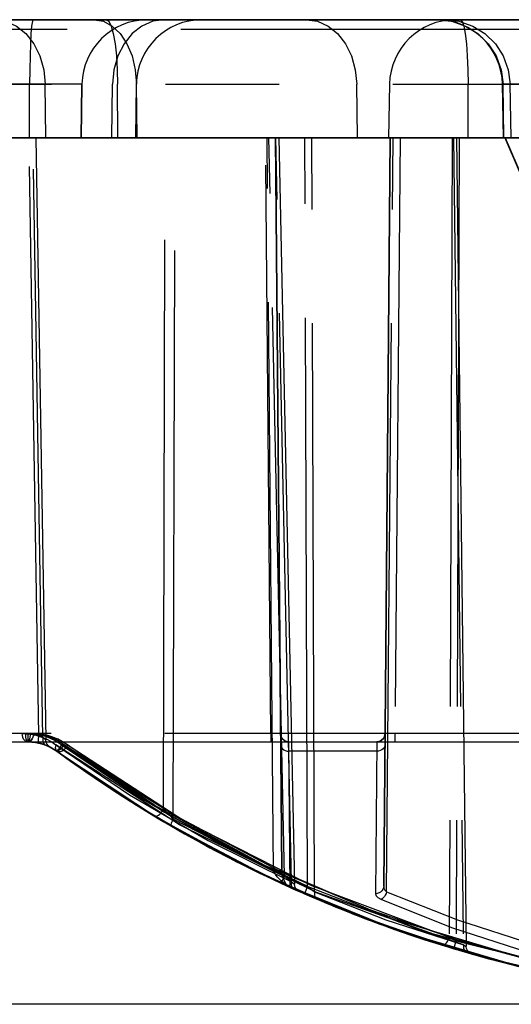
# Model space of a CAD drawing. Units: millimetres. Extents: x 0 to 840, y 0 to 594.
# Drawn here: x 132 to 147, y 109 to 139 of the extents above; entities that cross this region are included whole.
import ezdxf
from ezdxf.enums import TextEntityAlignment as Align

# ---------------------------------------------------------------- set-up
doc = ezdxf.new("R2010")
doc.units = ezdxf.units.MM
doc.header["$LTSCALE"] = 46.2
doc.linetypes.add('CENTER', pattern=[0.6, 0.375, -0.075, 0.075, -0.075])
doc.layers.get('0').update_dxf_attribs({"linetype": 'CONTINUOUS'})
doc.layers.add('06___PRT_ALL_SURFS', color=7, linetype='CONTINUOUS')
doc.layers.add('DEFAULT_1', color=7, linetype='CENTER')
doc.styles.get("Standard").update_dxf_attribs({"font": 'txt', "width": 0.5})
doc.dimstyles.new('DIMSTYLE_1', dxfattribs={"dimtxt": 7, "dimasz": 6, "dimexe": 0.18, "dimexo": 0.0625, "dimgap": 0.09, "dimtad": 1, "dimdsep": 46, "dimtxsty": 'Standard', "dimblk": '_FILLED', "dimblk1": '_FILLED', "dimblk2": '_FILLED', "dimcen": 0.09, "dimadec": 0, "dimazin": 0, "dimtp": 0.01, "dimtm": 0.01, "dimtfac": 1, "dimtofl": 0, "dimtmove": 0, "dimatfit": 3, "dimldrblk": '_FILLED', "dimfxl": 1, "dimtolj": 1, "dimarcsym": 0})

# ---------------------------------------------------------------- blocks, each defined once
blk = doc.blocks.new('_FILLED')
at = {"color": 0, "linetype": 'ByBlock'}
blk.add_solid([(0, 0), (-1, 0.2), (-1, -0.2)], dxfattribs=at)
blk = doc.blocks.new('*D3')
at = {"color": 2, "linetype": 'Continuous'}
for p, q in [((98.919, 139.103), (63.577, 139.103)), ((65.577, 139.103), (65.577, 124.103)), ((65.577, 109.103), (65.577, 124.103)), ((197.318, 109.103), (63.577, 109.103))]:
    blk.add_line(p, q, dxfattribs=at)
at = {"color": 2, "linetype": 'Continuous', "xscale": 6, "yscale": 6, "zscale": 6}
for p, rotation in [((65.577, 139.103), 90), ((65.577, 109.103), 270)]:
    blk.add_blockref('_FILLED', p, dxfattribs=dict(at, rotation=rotation))
at = {"color": 2, "linetype": 'Continuous', "width": 0.607877}
blk.add_text('30', height=7, rotation=90, dxfattribs=at).set_placement((63.827, 124.103), align=Align.CENTER)

msp = doc.modelspace()

# ---------------------------------------------------------------- linework, layer by layer
at = {"color": 7, "linetype": 'Continuous'}
for p, q in [((97.919, 139.103), (375.804, 139.103)), ((133.718, 137.138), (133.69, 135.503)), ((146.531, 137.138), (146.56, 135.503)), ((97.561, 135.503), (376.161, 135.503)), ((139.806, 113.172), (139.611, 135.503)), ((142.912, 112.699), (143.111, 135.503)), ((98.27, 117.103), (375.453, 117.103)), ((139.993, 112.706), (139.963, 112.731)), ((140.025, 112.684), (139.993, 112.706)), ((140.059, 112.666), (140.025, 112.684))]:
    msp.add_line(p, q, dxfattribs=at)
for points in [[(140.02, 117.103), (139.955, 117.112), (139.895, 117.136), (139.844, 117.176), (139.804, 117.227), (139.779, 117.287), (139.77, 117.351)], [(140.02, 117.103), (139.943, 117.115), (139.873, 117.151), (139.818, 117.205), (139.782, 117.274), (139.77, 117.351)], [(142.953, 117.351), (142.944, 117.287), (142.919, 117.227), (142.879, 117.176), (142.827, 117.136), (142.767, 117.112), (142.703, 117.103)], [(142.953, 117.351), (142.94, 117.274), (142.904, 117.205), (142.849, 117.151), (142.78, 117.115), (142.703, 117.103)]]:
    msp.add_lwpolyline(points, dxfattribs=at)
for centre, radius, start, end in [((135.718, 137.103), 2, 90, 179), ((144.532, 137.103), 2, 1, 90), ((156.561, 149.103), 40, 245.6338, 268.0883)]:
    msp.add_arc(centre, radius, start, end, dxfattribs=at)
at = {"layer": '06___PRT_ALL_SURFS', "color": 7, "linetype": 'Continuous'}
for p, q in [((231.907, 139.103), (121.84, 139.103)), ((133.69, 135.503), (133.718, 137.138)), ((135.373, 137.138), (135.345, 135.503)), ((143.09, 137.138), (143.061, 135.503)), ((146.56, 135.503), (146.531, 137.138)), ((359.861, 135.503), (113.861, 135.503)), ((132.316, 135.503), (132.618, 117.157)), ((139.611, 135.503), (139.806, 113.172)), ((139.712, 135.503), (140.191, 112.764)), ((143.111, 135.503), (142.912, 112.699)), ((145.126, 135.503), (145.43, 110.87)), ((120.213, 117.103), (231.219, 117.103)), ((132.544, 117.025), (132.758, 116.934)), ((132.618, 116.998), (132.635, 116.991)), ((132.632, 116.993), (132.647, 116.986)), ((132.674, 116.975), (132.685, 116.97)), ((132.677, 116.973), (132.696, 116.965)), ((132.685, 116.97), (132.699, 116.963)), ((132.696, 116.965), (132.709, 116.959)), ((132.705, 116.96), (132.718, 116.954)), ((132.714, 116.956), (132.726, 116.951)), ((132.722, 116.953), (132.732, 116.947)), ((132.745, 116.941), (132.752, 116.937)), ((132.952, 116.814), (135.224, 115.27)), ((136.209, 114.668), (136.447, 114.528)), ((137.596, 113.885), (140.059, 112.666)), ((139.781, 112.793), (140.059, 112.666)), ((140.059, 112.666), (140.237, 112.586)), ((140.174, 112.614), (140.341, 112.54)), ((140.494, 112.472), (140.708, 112.379)), ((140.708, 112.379), (140.886, 112.303)), ((145.449, 110.678), (145.613, 110.631))]:
    msp.add_line(p, q, dxfattribs=at)
at = {"layer": '06___PRT_ALL_SURFS', "color": 7, "linetype": 'CENTER'}
for p, q in [((115.469, 137.138), (358.254, 137.138)), ((132.123, 135.503), (132.124, 137.138)), ((132.616, 135.503), (132.595, 137.138)), ((134.624, 135.503), (134.646, 137.138)), ((134.808, 135.503), (134.803, 137.138)), ((135.398, 135.503), (135.38, 137.138)), ((142.112, 135.503), (142.091, 137.138)), ((145.486, 135.503), (145.482, 137.138)), ((146.576, 135.503), (146.548, 137.138)), ((146.793, 135.503), (146.764, 137.138)), ((132.402, 117.303), (132.103, 135.503)), ((132.529, 117.23), (132.228, 135.503)), ((136.202, 115.067), (136.253, 135.503)), ((136.5, 114.742), (136.552, 135.503)), ((139.47, 117.351), (139.311, 135.503)), ((139.886, 113.018), (139.412, 135.503)), ((140.102, 112.839), (139.624, 135.503)), ((140.595, 112.699), (140.512, 135.503)), ((140.807, 112.53), (140.724, 135.503)), ((142.999, 112.53), (143.199, 135.503)), ((143.411, 135.503), (143.253, 117.351)), ((144.998, 135.503), (144.91, 111.152)), ((145.038, 135.503), (145.342, 110.916)), ((145.21, 135.503), (145.122, 111.033)), ((132.066, 117.351), (132.066, 117.103)), ((139.47, 117.351), (139.47, 117.103)), ((139.732, 117.35), (139.664, 117.35)), ((143.253, 117.351), (143.106, 117.35)), ((143.253, 117.351), (143.253, 117.103)), ((174.783, 117.351), (143.253, 117.351)), ((133.276, 117.014), (132.974, 117.191)), ((133.099, 117.014), (133.008, 116.889)), ((140.023, 116.814), (140.02, 117.103)), ((142.703, 117.103), (142.662, 112.472)), ((133.013, 116.794), (133.049, 116.797)), ((133.126, 116.828), (133.164, 116.855)), ((142.7, 116.814), (140.023, 116.814)), ((145.043, 111.076), (145.122, 111.033)), ((145.342, 110.916), (145.339, 110.861)), ((145.339, 110.861), (145.345, 110.809)), ((145.342, 110.916), (145.429, 110.869)), ((145.413, 110.695), (145.449, 110.678))]:
    msp.add_line(p, q, dxfattribs=at)
for points in [[(131.063, 139.103), (131.397, 139.055), (131.72, 138.91), (132.006, 138.679), (132.25, 138.367), (132.433, 137.999), (132.551, 137.58), (132.595, 137.138)], [(132.229, 139.103), (132.206, 139.055), (132.184, 138.91), (132.164, 138.679), (132.148, 138.367), (132.135, 137.999), (132.127, 137.58), (132.124, 137.138)], [(134.089, 139.103), (134.371, 139.055), (134.643, 138.91), (134.884, 138.679), (135.09, 138.367), (135.243, 137.999), (135.343, 137.58), (135.38, 137.138)], [(134.456, 139.103), (134.532, 139.055), (134.605, 138.91), (134.67, 138.679), (134.725, 138.367), (134.767, 137.999), (134.793, 137.58), (134.803, 137.138)], [(136.222, 139.103), (135.878, 139.055), (135.546, 138.91), (135.252, 138.679), (135.001, 138.367), (134.813, 137.999), (134.692, 137.58), (134.646, 137.138)], [(140.559, 139.103), (140.893, 139.055), (141.216, 138.91), (141.502, 138.679), (141.746, 138.367), (141.929, 137.999), (142.047, 137.58), (142.091, 137.138)], [(144.551, 139.103), (144.987, 139.055), (145.408, 138.91), (145.78, 138.679), (146.099, 138.367), (146.337, 137.999), (146.49, 137.58), (146.548, 137.138)], [(144.767, 139.103), (145.203, 139.055), (145.624, 138.91), (145.997, 138.679), (146.315, 138.367), (146.553, 137.999), (146.707, 137.58), (146.764, 137.138)], [(145.253, 139.103), (145.303, 139.055), (145.352, 138.91), (145.394, 138.679), (145.431, 138.367), (145.458, 137.999), (145.476, 137.58), (145.482, 137.138)], [(146.614, 135.503), (150.273, 126.994), (153.905, 118.571), (157.512, 110.224)], [(132.243, 117.351), (113.722, 117.351), (113.707, 117.351)], [(131.89, 117.351), (131.894, 117.297), (131.907, 117.244), (131.928, 117.197), (131.956, 117.158), (131.99, 117.128), (132.027, 117.11), (132.066, 117.103)], [(132.529, 117.23), (132.219, 117.32), (131.89, 117.351)], [(131.89, 117.351), (132.018, 117.346), (132.16, 117.33), (132.311, 117.3), (132.467, 117.253), (132.624, 117.19), (132.777, 117.11), (132.923, 117.014)], [(131.994, 117.351), (131.996, 117.297), (132.001, 117.244), (132.01, 117.197), (132.021, 117.158), (132.035, 117.128), (132.05, 117.11), (132.066, 117.103)], [(131.994, 117.351), (132.2, 117.339), (132.402, 117.303)], [(132.139, 117.351), (132.137, 117.297), (132.132, 117.244), (132.123, 117.197), (132.112, 117.158), (132.098, 117.128), (132.083, 117.11), (132.066, 117.103)], [(132.243, 117.351), (132.239, 117.297), (132.225, 117.244), (132.204, 117.197), (132.176, 117.158), (132.143, 117.128), (132.106, 117.11), (132.066, 117.103)], [(133.099, 117.014), (132.875, 117.153), (132.615, 117.263), (132.338, 117.33), (132.066, 117.351)], [(133.172, 117.014), (132.969, 117.142), (132.728, 117.249), (132.45, 117.323), (132.139, 117.351)], [(132.243, 117.351), (132.62, 117.31), (132.974, 117.191)], [(132.243, 117.351), (132.372, 117.346), (132.513, 117.33), (132.663, 117.3), (132.819, 117.254), (132.975, 117.191), (133.129, 117.111), (136.82, 114.702)], [(132.402, 117.303), (132.393, 117.251), (132.387, 117.202), (132.385, 117.158), (132.387, 117.12), (132.393, 117.091), (132.403, 117.071), (132.417, 117.062)], [(132.402, 117.303), (132.484, 117.259), (132.553, 117.211), (132.599, 117.172), (132.617, 117.155), (132.61, 117.163), (132.578, 117.191), (132.529, 117.23)], [(139.664, 117.35), (139.519, 117.351), (139.47, 117.351)], [(139.77, 117.351), (139.766, 117.351), (139.753, 117.351), (139.732, 117.35)], [(143.106, 117.35), (143.023, 117.35), (142.992, 117.35), (142.97, 117.351), (142.957, 117.351), (142.953, 117.351)], [(132.105, 117.109), (132.142, 117.127), (132.176, 117.157), (132.204, 117.196)], [(132.529, 117.23), (132.523, 117.179), (132.526, 117.129), (132.537, 117.085), (132.556, 117.048), (132.582, 117.019), (132.614, 117)], [(132.923, 117.014), (132.911, 116.972), (132.905, 116.932)], [(132.923, 117.014), (135.164, 115.489), (137.56, 114.091), (140.102, 112.839)], [(145.342, 110.916), (140.84, 112.517), (136.685, 114.576), (132.923, 117.014)], [(133.276, 117.014), (133.256, 116.97), (133.23, 116.928), (133.199, 116.889), (133.164, 116.856), (133.127, 116.828), (133.088, 116.809), (133.05, 116.797), (133.013, 116.794), (132.98, 116.8), (132.952, 116.814)], [(133.172, 117.014), (133.141, 116.97), (133.108, 116.928), (133.074, 116.89), (133.042, 116.858), (133.012, 116.834), (132.986, 116.818), (132.966, 116.811), (132.952, 116.814)], [(139.886, 113.018), (136.386, 114.852), (133.099, 117.014)], [(133.099, 117.014), (135.49, 115.396), (137.994, 113.954), (140.595, 112.699)], [(156.329, 109.352), (151.862, 109.639), (147.398, 110.439), (143.152, 111.707), (139.292, 113.334), (135.938, 115.164), (133.172, 117.014)], [(136.202, 115.067), (135.198, 115.693), (134.223, 116.343), (133.276, 117.014)], [(133.276, 117.014), (136.563, 114.851), (139.675, 113.2), (142.515, 111.983), (145.111, 111.09), (147.513, 110.436)], [(139.773, 117.014), (139.779, 116.97), (139.798, 116.927), (139.827, 116.889), (139.867, 116.858), (139.914, 116.834), (139.966, 116.819), (140.023, 116.814)], [(142.95, 117.014), (142.944, 116.97), (142.925, 116.927), (142.895, 116.889), (142.856, 116.858), (142.809, 116.834), (142.756, 116.819), (142.7, 116.814)], [(132.905, 116.932), (132.907, 116.895), (132.916, 116.863), (132.931, 116.835), (132.952, 116.814)], [(133.008, 116.889), (132.967, 116.834), (132.956, 116.819), (132.952, 116.814)], [(135.896, 114.855), (135.929, 114.842), (135.966, 114.839), (136.006, 114.847), (136.047, 114.865), (136.087, 114.893), (136.124, 114.928), (136.156, 114.971), (136.183, 115.018), (136.202, 115.067)], [(136.5, 114.742), (136.387, 114.864), (136.324, 114.933), (136.26, 115.002), (136.202, 115.067)], [(136.447, 114.528), (136.439, 114.539), (136.436, 114.558), (136.439, 114.584), (136.447, 114.618), (136.46, 114.656), (136.478, 114.698), (136.5, 114.742)], [(156.489, 109.351), (152.298, 109.573), (148.149, 110.236), (144.099, 111.331), (140.199, 112.842), (136.5, 114.742)], [(136.82, 114.702), (140.712, 112.725), (144.91, 111.152)], [(139.886, 113.018), (139.804, 112.842), (139.792, 112.816), (139.784, 112.799), (139.781, 112.793)], [(140.102, 112.839), (140.182, 112.772), (140.191, 112.763), (140.18, 112.772), (140.148, 112.798), (140.099, 112.838), (140.037, 112.89), (139.965, 112.951), (139.886, 113.018)], [(140.102, 112.839), (140.095, 112.79), (140.096, 112.742), (140.105, 112.699), (140.122, 112.662), (140.146, 112.633), (140.176, 112.613)], [(140.595, 112.699), (140.517, 112.522), (140.505, 112.495), (140.497, 112.478), (140.494, 112.472)], [(140.595, 112.699), (140.669, 112.64), (140.742, 112.581), (140.807, 112.53)], [(140.807, 112.53), (140.801, 112.48), (140.803, 112.432), (140.813, 112.388), (140.83, 112.351), (140.855, 112.322), (140.886, 112.303)], [(140.807, 112.53), (142.977, 111.68), (145.342, 110.916)], [(142.912, 112.699), (142.906, 112.649), (142.887, 112.601), (142.858, 112.558), (142.818, 112.522), (142.771, 112.495), (142.718, 112.478), (142.662, 112.472)], [(142.999, 112.53), (142.984, 112.48), (142.961, 112.432), (142.932, 112.388), (142.899, 112.351), (142.862, 112.322), (142.822, 112.303)], [(142.912, 112.699), (142.921, 112.64), (142.95, 112.581), (142.999, 112.53)], [(142.999, 112.53), (145.158, 111.68), (147.513, 110.916)], [(142.662, 112.472), (142.679, 112.413), (142.732, 112.354), (142.822, 112.303)], [(142.822, 112.303), (144.981, 111.447), (147.336, 110.678)], [(144.659, 110.915), (144.693, 110.91), (144.728, 110.914), (144.764, 110.927), (144.798, 110.949), (144.83, 110.979), (144.858, 111.015), (144.881, 111.058), (144.899, 111.103), (144.91, 111.152)], [(144.91, 111.152), (144.955, 111.126), (145.043, 111.076)], [(145.05, 110.795), (145.052, 110.801), (145.057, 110.819), (145.122, 111.033)], [(145.122, 111.033), (148.885, 110.099), (152.713, 109.538), (156.561, 109.351)], [(145.345, 110.809), (145.36, 110.762), (145.383, 110.724), (145.413, 110.695)]]:
    msp.add_lwpolyline(points, dxfattribs=at)
at = {"layer": '06___PRT_ALL_SURFS', "color": 7, "linetype": 'Continuous'}
for points in [[(146.606, 135.503), (150.258, 127.001), (153.886, 118.576), (157.49, 110.226)], [(140.02, 117.103), (139.955, 117.112), (139.895, 117.136), (139.844, 117.176), (139.804, 117.227), (139.779, 117.287), (139.77, 117.351)], [(140.02, 117.103), (139.943, 117.115), (139.873, 117.151), (139.818, 117.205), (139.783, 117.274), (139.77, 117.351)], [(142.953, 117.351), (142.944, 117.287), (142.919, 117.227), (142.879, 117.176), (142.827, 117.136), (142.767, 117.112), (142.703, 117.103)], [(142.953, 117.351), (142.94, 117.274), (142.904, 117.205), (142.849, 117.151), (142.78, 117.115), (142.703, 117.103)], [(132.066, 117.103), (132.243, 117.093), (132.417, 117.062)], [(132.066, 117.103), (132.257, 117.091), (132.439, 117.056), (132.614, 117)], [(132.066, 117.103), (132.313, 117.083), (132.545, 117.025)], [(132.302, 117.085), (132.532, 117.029), (132.751, 116.938), (132.952, 116.814)], [(132.417, 117.062), (132.444, 117.055), (132.47, 117.048), (132.495, 117.041), (132.518, 117.034)], [(132.54, 117.026), (132.561, 117.019), (132.581, 117.012), (132.599, 117.006), (132.616, 116.999), (132.632, 116.993)], [(132.746, 116.941), (132.737, 116.946), (132.723, 116.955), (132.707, 116.968), (132.692, 116.982), (132.677, 116.998), (132.663, 117.015), (132.651, 117.035), (132.64, 117.056), (132.631, 117.079), (132.624, 117.103), (132.62, 117.129), (132.618, 117.155)], [(132.751, 116.938), (132.75, 116.939), (132.747, 116.94), (132.739, 116.945), (132.727, 116.953), (132.712, 116.963), (132.698, 116.976), (132.684, 116.99), (132.67, 117.006), (132.658, 117.023), (132.647, 117.042), (132.637, 117.063), (132.629, 117.084), (132.623, 117.107), (132.619, 117.131)], [(132.647, 116.986), (132.661, 116.98), (132.674, 116.975)], [(132.728, 116.949), (132.748, 116.94), (132.75, 116.939), (132.751, 116.938)], [(132.738, 116.945), (132.742, 116.943), (132.745, 116.941)], [(132.952, 116.814), (135.358, 115.185), (137.877, 113.735), (140.494, 112.472)], [(132.952, 116.814), (133.904, 116.139), (134.886, 115.485), (135.896, 114.855)], [(132.952, 116.814), (136.144, 114.707), (139.605, 112.875), (143.321, 111.358), (147.278, 110.195)], [(132.952, 116.814), (135.901, 114.852), (139.016, 113.157), (142.273, 111.742), (145.65, 110.62), (149.123, 109.801), (152.666, 109.293), (156.254, 109.105)], [(132.952, 116.814), (135.755, 114.941), (138.778, 113.274), (142.013, 111.843), (145.449, 110.678)], [(132.952, 116.814), (135.594, 115.039), (138.431, 113.448), (141.455, 112.065), (144.659, 110.915)], [(135.137, 115.324), (137.417, 113.982), (139.781, 112.793)], [(135.208, 115.279), (137.618, 113.873), (140.176, 112.613)], [(135.896, 114.855), (135.989, 114.799), (136.209, 114.668)], [(136.447, 114.528), (139.541, 112.905), (142.769, 111.556), (146.108, 110.493), (149.536, 109.725), (153.029, 109.26), (156.561, 109.103)], [(140.34, 112.54), (140.281, 112.577), (140.234, 112.629), (140.203, 112.693), (140.191, 112.763)], [(140.886, 112.303), (142.372, 111.705), (143.893, 111.162), (145.449, 110.678)], [(144.659, 110.915), (144.773, 110.88), (145.05, 110.795)], [(145.05, 110.795), (147.875, 110.058), (150.745, 109.528), (153.646, 109.21), (156.561, 109.103)], [(145.612, 110.631), (145.553, 110.656), (145.503, 110.696), (145.464, 110.746), (145.439, 110.805), (145.43, 110.869)]]:
    msp.add_lwpolyline(points, dxfattribs=at)
for centre, start, end in [((135.718, 137.103), 90, 179), ((137.373, 137.103), 90.0002, 179), ((145.09, 137.103), 90, 179), ((144.532, 137.103), 1, 90)]:
    msp.add_arc(centre, 2, start, end, dxfattribs=at)
at = {"layer": '06___PRT_ALL_SURFS', "color": 7, "linetype": 'CENTER'}
for centre, radius, start, end in [((140.02, 117.353), 0.25, 180.5, 270.0001), ((142.703, 117.353), 0.25, 270, 359.5002), ((132.066, 115.603), 1.5, 53.8261, 90), ((156.561, 149.103), 40, 233.8261, 270)]:
    msp.add_arc(centre, radius, start, end, dxfattribs=at)
at = {"layer": 'DEFAULT_1', "color": 7, "linetype": 'CENTER'}
for p, q in [((133.718, 137.138), (116.968, 137.138)), ((146.576, 135.503), (146.548, 137.138)), ((187.084, 137.138), (146.548, 137.138)), ((146.793, 135.503), (146.764, 137.138)), ((139.47, 117.351), (139.311, 135.503)), ((139.556, 113.172), (139.361, 135.503)), ((142.999, 112.53), (143.199, 135.503)), ((143.411, 135.503), (143.253, 117.351)), ((139.47, 117.351), (139.47, 117.103)), ((143.253, 117.351), (143.106, 117.35)), ((143.253, 117.351), (143.253, 117.103)), ((140.059, 112.666), (140.02, 117.103)), ((142.703, 117.103), (142.662, 112.472)), ((142.7, 116.814), (140.023, 116.814)), ((139.665, 113.173), (139.556, 113.172)), ((139.581, 113.115), (139.556, 113.172)), ((139.81, 113.115), (139.806, 113.172)), ((139.821, 113.054), (139.81, 113.115)), ((139.837, 112.991), (139.821, 113.054))]:
    msp.add_line(p, q, dxfattribs=at)
for points in [[(144.551, 139.103), (144.987, 139.055), (145.408, 138.91), (145.78, 138.679), (146.099, 138.367), (146.337, 137.999), (146.49, 137.58), (146.548, 137.138)], [(144.767, 139.103), (145.203, 139.055), (145.624, 138.91), (145.997, 138.679), (146.315, 138.367), (146.553, 137.999), (146.707, 137.58), (146.764, 137.138)], [(376.071, 138.81), (375.975, 138.81), (375.82, 138.811), (98.919, 138.809)], [(375.326, 117.35), (98.045, 117.351), (98.02, 117.351)], [(139.664, 117.35), (139.519, 117.351), (139.47, 117.351)], [(139.77, 117.351), (139.766, 117.351), (139.753, 117.351), (139.732, 117.35)], [(143.023, 117.35), (142.992, 117.35), (142.97, 117.351), (142.957, 117.351), (142.953, 117.351)], [(139.556, 113.172), (136.231, 114.944), (133.099, 117.014)], [(139.773, 117.014), (139.779, 116.97), (139.798, 116.927), (139.827, 116.889), (139.867, 116.858), (139.914, 116.834), (139.966, 116.819), (140.023, 116.814)], [(142.95, 117.014), (142.944, 116.97), (142.925, 116.927), (142.895, 116.889), (142.856, 116.858), (142.809, 116.834), (142.756, 116.819), (142.7, 116.814)], [(139.667, 112.991), (139.619, 113.054), (139.581, 113.115)], [(139.782, 113.173), (139.752, 113.173), (139.664, 113.173)], [(139.781, 113.173), (139.8, 113.173), (139.806, 113.172)], [(139.963, 112.731), (139.871, 112.796), (139.792, 112.862), (139.724, 112.927), (139.667, 112.991)], [(139.963, 112.731), (139.921, 112.796), (139.887, 112.862), (139.859, 112.927), (139.837, 112.991)], [(142.912, 112.699), (142.906, 112.649), (142.887, 112.601), (142.858, 112.558), (142.818, 112.522), (142.771, 112.495), (142.718, 112.478), (142.662, 112.472)], [(142.999, 112.53), (142.984, 112.48), (142.961, 112.432), (142.932, 112.388), (142.899, 112.351), (142.862, 112.322), (142.822, 112.303)], [(142.912, 112.699), (142.921, 112.64), (142.95, 112.581), (142.999, 112.53)], [(142.999, 112.53), (145.158, 111.68), (147.513, 110.916)], [(142.662, 112.472), (142.679, 112.413), (142.732, 112.354), (142.822, 112.303)], [(142.822, 112.303), (144.981, 111.447), (147.336, 110.678)]]:
    msp.add_lwpolyline(points, dxfattribs=at)
for centre, radius, start, end in [((140.02, 117.353), 0.25, 180.5, 270.0001), ((142.703, 117.353), 0.25, 270, 359.5002), ((156.561, 149.103), 40, 233.8261, 245.6338)]:
    msp.add_arc(centre, radius, start, end, dxfattribs=at)

# ---------------------------------------------------------------- dimensions: what is measured, and where the dimension line sits
at = {"color": 2, "linetype": 'Continuous'}
dim = msp.add_linear_dim(base=(65.577, 139.103), p1=(197.318, 109.103), p2=(98.919, 139.103), angle=90, dimstyle='DIMSTYLE_1', dxfattribs=at)
dim.commit()
dim.dimension.update_dxf_attribs({"geometry": '*D3', "text_midpoint": (62.233, 120.299), "dimtype": 160})

doc.saveas('drawing.dxf')
